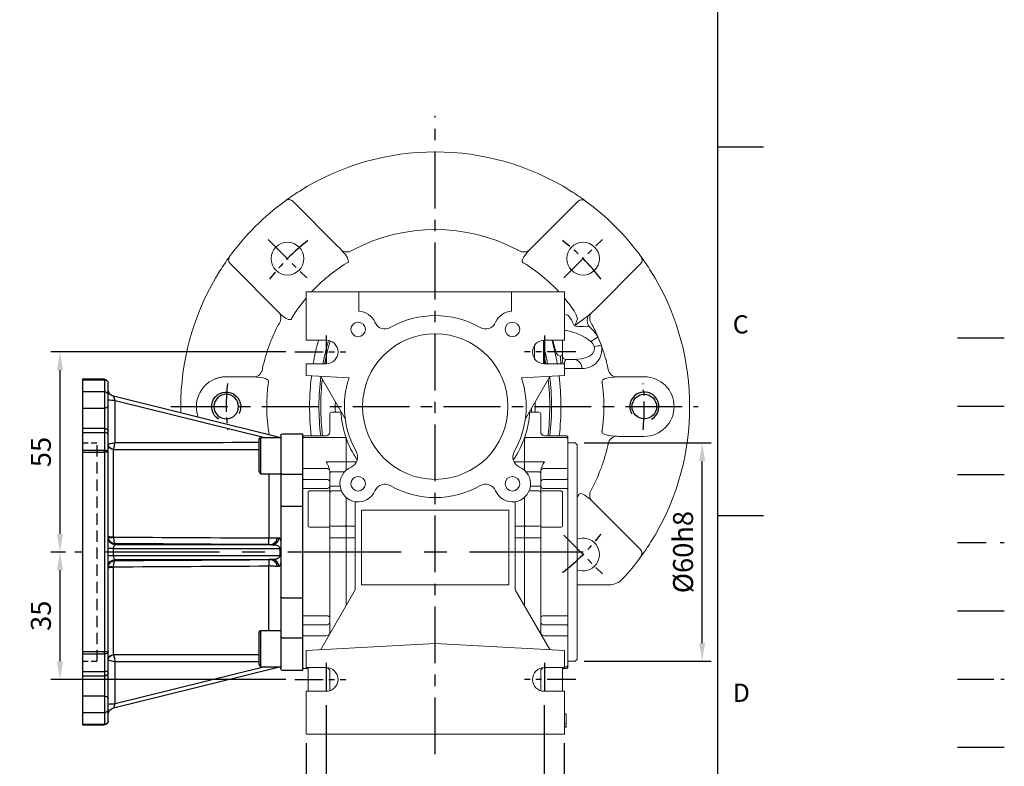
# Model space of a CAD drawing. Units: millimetres. Extents: x -18 to 766, y -10 to 490.
# Drawn here: x 495 to 766, y 119 to 324 of the extents above; entities that cross this region are included whole.
import ezdxf
from ezdxf.enums import TextEntityAlignment as Align

# ---------------------------------------------------------------- set-up
doc = ezdxf.new("R2010")
doc.units = ezdxf.units.MM
doc.header["$LTSCALE"] = 12.5
for name, pattern in [('CENTER', [2, 1.25, -0.25, 0.25, -0.25]), ('HIDDEN', [0.375, 0.25, -0.125]), ('PHANTOM', [63.5, 31.75, -6.35, 6.35, -6.35, 6.35, -6.35])]:
    doc.linetypes.add(name, pattern=pattern)
for name, color, linetype in [('CEN', 2, 'CENTER'), ('DIM', 3, 'Continuous'), ('HATCH', 1, 'Continuous'), ('HID', 6, 'HIDDEN'), ('MAIN', 7, 'Continuous'), ('PHA', 4, 'PHANTOM'), ('QC', 3, 'Continuous'), ('THIN', 1, 'Continuous')]:
    doc.layers.add(name, color=color, linetype=linetype)
doc.styles.add('ATTDEF', font='txt')
doc.styles.get("Standard").update_dxf_attribs({"font": 'simplex.shx'})
doc.dimstyles.new('C', dxfattribs={"dimscale": 2.5, "dimtxt": 2.2, "dimasz": 2, "dimexe": 1, "dimexo": 1, "dimgap": 1, "dimtad": 1, "dimtoh": 1, "dimdec": 4, "dimdsep": 46, "dimtxsty": 'Standard', "dimcen": 0, "dimclrd": 256, "dimclre": 256, "dimclrt": 256, "dimadec": 0, "dimazin": 0, "dimtfac": 0.6, "dimtdec": 4, "dimtofl": 0, "dimtmove": 0, "dimatfit": 3, "dimfxl": 0, "dimtolj": 1, "dimarcsym": 0})
doc.dimstyles.new('L', dxfattribs={"dimscale": 2.5, "dimtxt": 2.2, "dimasz": 2, "dimexe": 1, "dimexo": 1, "dimgap": 1, "dimtad": 1, "dimdec": 4, "dimdsep": 46, "dimtxsty": 'Standard', "dimcen": 0, "dimclrd": 256, "dimclre": 256, "dimclrt": 256, "dimadec": 0, "dimazin": 0, "dimtfac": 0.6, "dimtdec": 4, "dimtmove": 0, "dimatfit": 3, "dimfxl": 0, "dimtolj": 1, "dimarcsym": 0})

# ---------------------------------------------------------------- blocks, each defined once
blk = doc.blocks.new('GJA420')
at = {"color": 0}
for p, q in [((275, 0), (275, 192)), ((275, 115.5), (280, 115.5)), ((275, 75), (280, 75))]:
    blk.add_line(p, q, dxfattribs=at)
at = {"layer": 'CEN'}
blk.add_line((301.37, 94.5), (306.5, 94.5), dxfattribs=at)
at = {"layer": 'DIM'}
blk.add_line((301.37, 87), (306.5, 87), dxfattribs=at)
at = {"layer": 'HATCH'}
blk.add_line((301.37, 79.5), (306.5, 79.5), dxfattribs=at)
at = {"layer": 'HID'}
blk.add_line((301.37, 72), (306.5, 72), dxfattribs=at)
at = {"layer": 'MAIN'}
blk.add_line((301.37, 64.5), (306.5, 64.5), dxfattribs=at)
at = {"layer": 'PHA', "ltscale": 0.01}
blk.add_line((301.37, 57), (306.5, 57), dxfattribs=at)
at = {"layer": 'QC'}
blk.add_line((301.37, 49.5), (306.5, 49.5), dxfattribs=at)
at = {"color": 0}
for s, p in [('C', (276.63, 95)), ('D', (276.63, 54.5))]:
    blk.add_text(s, height=2, dxfattribs=at).set_placement(p)
at = {"color": 4, "style": 'ATTDEF'}
blk.add_attdef('料號', text='', height=2.5, dxfattribs=at).set_placement((120.5, 3), align=Align.MIDDLE_LEFT)
for tag, p in [('比例', (200.5, 3)), ('版本', (236.5, 3))]:
    blk.add_attdef(tag, text='', height=2.5, dxfattribs=at).set_placement(p, align=Align.MIDDLE_CENTER)
blk = doc.blocks.new('M08')
at = {"layer": 'MAIN'}
blk.add_circle((0, 0), 3.38, dxfattribs=at)
at = {"layer": 'THIN'}
blk.add_arc((0, 0), 4, 300.0872, 210, dxfattribs=at)
blk = doc.blocks.new('*D29')
at = {"layer": 'Defpoints', "color": 0}
for p in [(579.74, 137.84), (639.74, 137.84), (639.74, 97.52)]:
    blk.add_point(p, dxfattribs=at)
at = {"layer": 'DIM', "lineweight": -2}
for p, q in [((579.74, 135.34), (579.74, 95.02)), ((639.74, 135.34), (639.74, 95.02)), ((584.74, 97.52), (634.74, 97.52))]:
    blk.add_line(p, q, dxfattribs=at)
at = {"layer": 'DIM'}
for points in [[(584.74, 98.36), (584.74, 96.69), (579.74, 97.52)], [(634.74, 98.36), (634.74, 96.69), (639.74, 97.52)]]:
    blk.add_solid(points, dxfattribs=at)
at = {"layer": 'DIM', "insert": (609.74, 102.77), "char_height": 5.5, "attachment_point": 5}
blk.add_mtext('\\A1;60', dxfattribs=at)
blk = doc.blocks.new('*D30')
at = {"layer": 'Defpoints', "color": 0}
for p in [(574.24, 127.4), (645.24, 127.4), (645.24, 77.52)]:
    blk.add_point(p, dxfattribs=at)
at = {"layer": 'DIM', "lineweight": -2}
for p, q in [((574.24, 124.9), (574.24, 75.02)), ((645.24, 124.9), (645.24, 75.02)), ((579.24, 77.52), (640.24, 77.52))]:
    blk.add_line(p, q, dxfattribs=at)
at = {"layer": 'DIM'}
for points in [[(579.24, 78.36), (579.24, 76.69), (574.24, 77.52)], [(640.24, 78.36), (640.24, 76.69), (645.24, 77.52)]]:
    blk.add_solid(points, dxfattribs=at)
at = {"layer": 'DIM', "insert": (609.74, 82.77), "char_height": 5.5, "attachment_point": 5}
blk.add_mtext('\\A1;71', dxfattribs=at)
blk = doc.blocks.new('*D47')
at = {"layer": 'Defpoints', "color": 0}
for p in [(406.98, 133.05), (407.07, 133.01)]:
    blk.add_point(p, dxfattribs=at)
at = {"layer": 'DIM', "lineweight": -2}
for p, q in [((470.77, 99.69), (411.5, 130.69)), ((516.26, 99.69), (470.77, 99.69))]:
    blk.add_line(p, q, dxfattribs=at)
at = {"layer": 'DIM'}
blk.add_solid([(411.89, 131.43), (411.11, 129.95), (407.07, 133.01)], dxfattribs=at)
at = {"layer": 'DIM', "insert": (495.24, 106.38), "char_height": 5.5, "attachment_point": 5}
blk.add_mtext('\\A1;PS1/4{\\fPMingLiU|b0|i0|c136|p18;塞頭}', dxfattribs=at)
blk = doc.blocks.new('*D54')
at = {"layer": 'Defpoints', "color": 0}
for p in [(571.11, 232.4), (506.51, 177.4), (510.55, 177.4)]:
    blk.add_point(p, dxfattribs=at)
at = {"layer": 'DIM', "lineweight": -2}
for p, q in [((568.61, 232.4), (504.01, 232.4)), ((506.51, 227.4), (506.51, 182.4)), ((508.05, 177.4), (504.01, 177.4))]:
    blk.add_line(p, q, dxfattribs=at)
at = {"layer": 'DIM'}
for points in [[(505.67, 227.4), (507.34, 227.4), (506.51, 232.4)], [(505.67, 182.4), (507.34, 182.4), (506.51, 177.4)]]:
    blk.add_solid(points, dxfattribs=at)
at = {"layer": 'DIM', "insert": (501.26, 204.9), "char_height": 5.5, "attachment_point": 5, "rotation": 90}
blk.add_mtext('\\A1;55', dxfattribs=at)
blk = doc.blocks.new('*D55')
at = {"layer": 'Defpoints', "color": 0}
for p in [(510.55, 177.4), (506.51, 142.4), (571.11, 142.4)]:
    blk.add_point(p, dxfattribs=at)
at = {"layer": 'DIM', "lineweight": -2}
for p, q in [((508.05, 177.4), (504.01, 177.4)), ((506.51, 172.4), (506.51, 147.4)), ((568.61, 142.4), (504.01, 142.4))]:
    blk.add_line(p, q, dxfattribs=at)
at = {"layer": 'DIM'}
for points in [[(505.67, 172.4), (507.34, 172.4), (506.51, 177.4)], [(505.67, 147.4), (507.34, 147.4), (506.51, 142.4)]]:
    blk.add_solid(points, dxfattribs=at)
at = {"layer": 'DIM', "insert": (501.26, 159.9), "char_height": 5.5, "attachment_point": 5, "rotation": 90}
blk.add_mtext('\\A1;35', dxfattribs=at)
blk = doc.blocks.new('*D56')
at = {"layer": 'Defpoints', "color": 0}
for p in [(648.24, 207.4), (683.15, 207.4), (648.24, 147.4)]:
    blk.add_point(p, dxfattribs=at)
at = {"layer": 'DIM', "lineweight": -2}
for p, q in [((650.74, 207.4), (685.65, 207.4)), ((683.15, 152.4), (683.15, 202.4)), ((650.74, 147.4), (685.65, 147.4))]:
    blk.add_line(p, q, dxfattribs=at)
at = {"layer": 'DIM'}
for points in [[(682.32, 202.4), (683.98, 202.4), (683.15, 207.4)], [(682.32, 152.4), (683.98, 152.4), (683.15, 147.4)]]:
    blk.add_solid(points, dxfattribs=at)
at = {"layer": 'DIM', "insert": (677.9, 177.4), "char_height": 5.5, "attachment_point": 5, "rotation": 90}
blk.add_mtext('\\A1;%%C60h8', dxfattribs=at)
blk = doc.blocks.new('BM06A')
at = {"layer": 'MAIN'}
for p, q in [((-6, 4.31), (-5.6, 5)), ((-6, 4.31), (-6, -4.31)), ((-5.6, 5), (0, 5)), ((-5.6, 5), (-5.6, -5)), ((0, 5), (0, -5)), ((-6, -4.31), (-5.6, -5)), ((-5.6, -5), (0, -5))]:
    blk.add_line(p, q, dxfattribs=at)
blk = doc.blocks.new('A$C46622490')
at = {"layer": 'HID'}
blk.add_line((56.5, -30), (56.5, 30), dxfattribs=at)
at = {"layer": 'HID', "ltscale": 0.5}
for p, q in [((60.5, 30), (56.5, 30)), ((60.5, -30), (56.5, -30))]:
    blk.add_line(p, q, dxfattribs=at)
at = {"layer": 'MAIN'}
for p, q in [((53.5, 43.29), (53.5, 46.5)), ((54.5, 47.36), (54.5, 47.5)), ((54.5, 47.5), (60.5, 47.5)), ((54.5, 47.36), (54.5, 44.09)), ((60.5, 47.36), (54.5, 47.36)), ((60.5, 47.5), (60.5, -47.5)), ((54.5, 44.09), (54.5, 39.57)), ((54.5, 44.09), (60.5, 44.09)), ((6.33, 31.52), (51.98, 42.82)), ((51.51, 41.71), (10.35, 31.52)), ((51.51, 30.14), (51.51, 41.71)), ((53.5, 40.27), (53.5, 43.29)), ((53.5, 33.08), (53.5, 40.27)), ((60.5, 39.57), (54.5, 39.57)), ((54.5, 39.57), (54.5, 34.08)), ((5.5, 32.52), (0, 32.52)), ((0, 32.52), (0, -32.52)), ((53.5, 32.28), (53.5, 33.08)), ((60.5, 34.08), (54.5, 34.08)), ((54.5, 34.08), (54.5, 32.87)), ((54.5, 32.87), (54.5, 27.96)), ((60.5, 32.87), (54.5, 32.87)), ((6, 32.02), (6, 23.77)), ((53.5, 27.45), (53.5, 32.28)), ((52, 4.12), (52, 28.2)), ((53.5, -27.45), (53.5, 27.45)), ((53.5, 27.45), (54.5, 27.45)), ((54.5, 27.45), (54.5, 27.96)), ((54.5, 27.96), (60.5, 27.96)), ((54.5, 27.45), (54.5, -27.45)), ((60.5, 27.45), (54.5, 27.45)), ((6, 23.77), (6, 21.71)), ((6, 21.71), (6, 12.39)), ((5.5, 21.46), (0, 21.46)), ((9.24, 21.52), (9.24, 3.79)), ((5.5, 12.59), (0, 12.59)), ((6, 12.39), (6, -12.39)), ((6.6, 3.84), (7.12, 3.86)), ((6, 1.02), (6.28, 1.03)), ((51.98, 1.03), (6.28, 1.03)), ((8.55, 2.04), (8.03, 2.03)), ((8.03, 2.03), (51.51, 2.03)), ((51.51, 2.03), (51.51, 2.32)), ((51.98, 1.03), (53.5, 1.03)), ((51.98, -1.03), (51.98, 1.03)), ((6.28, -1.03), (6, -1.02)), ((6.28, -1.03), (51.98, -1.03)), ((51.51, -2.03), (8.03, -2.03)), ((8.03, -2.03), (8.55, -2.04)), ((51.51, -2.32), (51.51, -2.03)), ((51.98, -1.03), (53.5, -1.03)), ((7.12, -3.86), (6.6, -3.84)), ((9.24, -21.52), (9.24, -3.79)), ((52, -28.2), (52, -4.12)), ((5.5, -12.59), (0, -12.59)), ((6, -12.39), (6, -21.71)), ((5.5, -23.52), (0, -23.52)), ((6, -21.71), (6, -23.77)), ((6, -23.77), (6, -32.02)), ((53.5, -27.45), (54.5, -27.45)), ((53.5, -32.28), (53.5, -27.45)), ((54.5, -27.96), (54.5, -27.45)), ((54.5, -27.45), (60.5, -27.45)), ((60.5, -27.96), (54.5, -27.96)), ((54.5, -27.96), (54.5, -32.87)), ((51.98, -42.82), (6.33, -31.52)), ((10.35, -31.52), (51.51, -41.71)), ((51.51, -41.71), (51.51, -30.14)), ((53.5, -33.08), (53.5, -32.28)), ((0, -32.52), (5.5, -32.52)), ((53.5, -40.27), (53.5, -33.08)), ((54.5, -32.87), (60.5, -32.87)), ((54.5, -32.87), (54.5, -34.08)), ((54.5, -34.08), (60.5, -34.08)), ((54.5, -34.08), (54.5, -39.57)), ((53.5, -43.29), (53.5, -40.27)), ((54.5, -39.57), (54.5, -44.09)), ((54.5, -39.57), (60.5, -39.57)), ((53.5, -46.5), (53.5, -43.29)), ((60.5, -44.09), (54.5, -44.09)), ((54.5, -44.09), (54.5, -47.36)), ((54.5, -47.36), (60.5, -47.36)), ((54.5, -47.5), (54.5, -47.36)), ((60.5, -47.5), (54.5, -47.5))]:
    blk.add_line(p, q, dxfattribs=at)
at = {"layer": 'MAIN', "flags": 128}
for points in [[(51.51, 41.71), (51.6, 41.92), (51.69, 42.12), (51.77, 42.31), (51.84, 42.48), (51.89, 42.62), (51.94, 42.72), (51.97, 42.79), (51.98, 42.82)], [(53.5, 32.28), (53.52, 32.39), (53.58, 32.51), (53.67, 32.61), (53.79, 32.7), (53.94, 32.77), (54.12, 32.83), (54.3, 32.86), (54.5, 32.87)], [(53.5, 27.45), (53.52, 27.55), (53.58, 27.65), (53.67, 27.74), (53.79, 27.81), (53.94, 27.88), (54.12, 27.92), (54.3, 27.95), (54.5, 27.96)], [(5.5, 21.46), (5.6, 21.46), (5.69, 21.48), (5.78, 21.5), (5.85, 21.53), (5.92, 21.57), (5.96, 21.61), (5.99, 21.66), (6, 21.71)], [(5.5, 12.59), (5.6, 12.58), (5.69, 12.57), (5.78, 12.55), (5.85, 12.53), (5.92, 12.5), (5.96, 12.47), (5.99, 12.43), (6, 12.39)], [(9.26, 2.05), (9.25, 2.09), (9.25, 2.19), (9.25, 2.35), (9.25, 2.57), (9.25, 2.82), (9.25, 3.12), (9.24, 3.44), (9.24, 3.79)], [(9.26, -2.05), (9.25, -2.09), (9.25, -2.19), (9.25, -2.35), (9.25, -2.57), (9.25, -2.82), (9.25, -3.12), (9.24, -3.44), (9.24, -3.79)], [(5.5, -12.59), (5.6, -12.58), (5.69, -12.57), (5.78, -12.55), (5.85, -12.53), (5.92, -12.5), (5.96, -12.47), (5.99, -12.43), (6, -12.39)], [(5.5, -23.52), (5.6, -23.52), (5.69, -23.54), (5.78, -23.56), (5.85, -23.59), (5.92, -23.63), (5.96, -23.67), (5.99, -23.72), (6, -23.77)], [(53.5, -27.45), (53.52, -27.55), (53.58, -27.65), (53.67, -27.74), (53.79, -27.81), (53.94, -27.88), (54.12, -27.92), (54.3, -27.95), (54.5, -27.96)], [(53.5, -32.28), (53.52, -32.39), (53.58, -32.51), (53.67, -32.61), (53.79, -32.7), (53.94, -32.77), (54.12, -32.83), (54.3, -32.86), (54.5, -32.87)], [(51.98, -42.82), (51.97, -42.79), (51.94, -42.72), (51.89, -42.62), (51.84, -42.48), (51.77, -42.31), (51.69, -42.12), (51.6, -41.92), (51.51, -41.71)]]:
    blk.add_lwpolyline(points, dxfattribs=at)
at = {"layer": 'MAIN'}
for centre, radius, start, end in [((54.5, 46.5), 1, 90, 180), ((54.44, 46.42), 0.938, 86.0511, 175.413), ((51.5, 44.76), 2, 283.8311, 359.9712), ((54.41, 43.18), 0.917, 84.413, 173.0254), ((52.01, 61.26), 19.56, 268.5512, 274.3784), ((54.38, 40.45), 0.893, 191.4217, 278.0493), ((5.5, 32.02), 0.5, 0, 90), ((54.5, 33.08), 1, 90, 180), ((51.95, 29.74), 1.52, 271.5894, 358.3414), ((52.01, 29.69), 1.49, 269.6997, 359.6964), ((8.37, 3.76), 1.77, 177.3546, 258.9107), ((8.89, 3.78), 1.77, 177.4431, 258.9392), ((51.5, 4.03), 2, 270.3511, 359.9907), ((52.79, 6.73), 2.8, 253.5958, 284.2161), ((52.37, 6.88), 2.78, 262.4189, 294.0187), ((8.37, -3.76), 1.77, 101.0893, 182.6454), ((8.89, -3.78), 1.77, 101.0608, 182.5569), ((51.5, -4.03), 2, 0.0093, 89.6489), ((52.79, -6.73), 2.8, 75.7839, 106.4042), ((52.37, -6.88), 2.78, 65.9813, 97.5811), ((51.95, -29.74), 1.52, 1.6586, 88.4106), ((52.01, -29.69), 1.49, 0.3036, 90.3003), ((5.5, -32.02), 0.5, 270, 0), ((54.5, -33.08), 1, 180, 270), ((54.38, -40.45), 0.893, 81.9507, 168.5783), ((52.01, -61.26), 19.56, 85.6216, 91.4488), ((51.5, -44.76), 2, 0.0288, 76.1689), ((54.41, -43.18), 0.917, 186.9746, 275.587), ((54.44, -46.42), 0.938, 184.587, 273.9489), ((54.5, -46.5), 1, 180, 270)]:
    blk.add_arc(centre, radius, start, end, dxfattribs=at)
for centre, major_axis, ratio, start_param, end_param in [((-757.11, -0.05), (4849.16, 0.78), 0.006288, 1.403258, 1.411517), ((-757.12, 0), (4849.16, 0.72), 0.005875, 1.403155, 1.411514), ((-757.12, 0), (4849.16, 28.49), 0.000149, 4.871094, 4.880028), ((-757.11, -2), (4849.16, 30.49), 0.00016, 4.871093, 4.879925), ((51.5, 1.03), (0, 1), 0.480547, 4.712389, 6.257005), ((-757.11, 2), (4849.16, -30.49), 0.00016, 1.40326, 1.412092), ((51.5, -1.03), (0, 1), 0.480547, 3.167773, 4.712389), ((-757.12, 0), (4849.16, -28.49), 0.000149, 1.403157, 1.412092), ((-757.12, 0), (4849.16, -0.72), 0.005875, 4.871671, 4.88003), ((-757.11, 0.05), (4849.16, -0.78), 0.006288, 4.871669, 4.879927)]:
    blk.add_ellipse(centre, major_axis=major_axis, ratio=ratio, start_param=start_param, end_param=end_param, dxfattribs=at)
for points in [[(6, 31.48), (6, 31.48), (6, 31.48), (6, 31.48)], [(52, 28.2), (52, 28.2), (52, 28.21), (51.99, 28.21)], [(6.29, 3.81), (6.4, 3.83), (6.5, 3.84), (6.6, 3.84)], [(51.99, 4.04), (52, 4.07), (52, 4.09), (52, 4.12)], [(6.28, 1.03), (6.3, 0.34), (6.3, -0.34), (6.28, -1.03)], [(9.26, 2.05), (8.99, 2.05), (8.73, 2.05), (8.55, 2.04)], [(8.55, -2.04), (8.73, -2.05), (8.99, -2.05), (9.26, -2.05)], [(6.6, -3.84), (6.5, -3.84), (6.4, -3.83), (6.29, -3.81)], [(52, -4.12), (52, -4.09), (52, -4.07), (51.99, -4.04)], [(51.99, -28.21), (52, -28.21), (52, -28.2), (52, -28.2)], [(6, -30.81), (6, -30.81), (6, -30.81), (6, -30.81)], [(6.33, -31.52), (6.33, -31.52), (6.33, -31.52), (6.33, -31.52)]]:
    blk.add_open_spline(points, degree=3, dxfattribs=at)
for points, knots in [([(53.47, 29.69), (53.45, 29.69), (53.43, 29.7), (53.35, 29.71), (53.3, 29.72), (53.12, 29.76), (52.97, 29.79), (52.61, 29.87), (52.41, 29.92), (51.98, 30.03), (51.74, 30.08), (51.51, 30.14)], [0, 0, 0, 0, 0.125, 0.125, 0.25, 0.25, 0.5, 0.5, 0.75, 0.75, 1, 1, 1, 1]), ([(51.99, 28.21), (51.99, 28.23), (51.98, 28.26), (51.96, 28.33), (51.95, 28.38), (51.91, 28.55), (51.87, 28.7), (51.79, 29.05), (51.74, 29.25), (51.63, 29.68), (51.57, 29.91), (51.51, 30.14)], [0, 0, 0, 0, 0.125, 0.125, 0.25, 0.25, 0.5, 0.5, 0.75, 0.75, 1, 1, 1, 1]), ([(6.29, 3.81), (6.24, 3.71), (6.2, 3.6), (6.13, 3.39), (6.1, 3.28), (6.03, 2.97), (6, 2.75), (6, 2.53)], [0, 0, 0, 0, 0.25, 0.25, 0.5, 0.5, 1, 1, 1, 1]), ([(7.12, 3.86), (7.26, 3.84), (7.41, 3.83), (7.74, 3.82), (7.91, 3.81), (8.45, 3.79), (8.85, 3.79), (9.24, 3.79)], [0, 0, 0, 0, 0.25, 0.25, 0.5, 0.5, 1, 1, 1, 1]), ([(51.99, 4.04), (51.99, 3.92), (51.98, 3.81), (51.96, 3.58), (51.95, 3.47), (51.91, 3.16), (51.87, 2.97), (51.79, 2.67), (51.74, 2.54), (51.63, 2.37), (51.57, 2.33), (51.51, 2.32)], [0, 0, 0, 0, 0.125, 0.125, 0.25, 0.25, 0.5, 0.5, 0.75, 0.75, 1, 1, 1, 1]), ([(53.47, 4.01), (53.45, 3.89), (53.43, 3.78), (53.35, 3.55), (53.3, 3.45), (53.12, 3.14), (52.97, 2.95), (52.61, 2.65), (52.41, 2.53), (51.98, 2.37), (51.74, 2.32), (51.51, 2.32)], [0, 0, 0, 0, 0.125, 0.125, 0.25, 0.25, 0.5, 0.5, 0.75, 0.75, 1, 1, 1, 1]), ([(8.03, 2.03), (7.85, 2.02), (7.66, 2.01), (7.3, 1.95), (7.12, 1.9), (6.79, 1.76), (6.62, 1.67), (6.43, 1.47), (6.37, 1.39), (6.29, 1.22), (6.27, 1.12), (6.28, 1.03)], [0, 0, 0, 0, 0.25, 0.25, 0.5, 0.5, 0.75, 0.75, 0.875, 0.875, 1, 1, 1, 1]), ([(6, -2.53), (6, -2.75), (6.02, -2.96), (6.1, -3.28), (6.13, -3.39), (6.2, -3.6), (6.25, -3.71), (6.29, -3.81)], [0, 0, 0, 0, 0.5, 0.5, 0.75, 0.75, 1, 1, 1, 1]), ([(6.28, -1.03), (6.27, -1.12), (6.29, -1.22), (6.37, -1.39), (6.43, -1.47), (6.62, -1.67), (6.79, -1.76), (7.12, -1.9), (7.3, -1.95), (7.66, -2.01), (7.85, -2.02), (8.03, -2.03)], [0, 0, 0, 0, 0.125, 0.125, 0.25, 0.25, 0.5, 0.5, 0.75, 0.75, 1, 1, 1, 1]), ([(53.47, -4.01), (53.45, -3.89), (53.43, -3.78), (53.35, -3.55), (53.3, -3.45), (53.12, -3.14), (52.97, -2.95), (52.61, -2.65), (52.41, -2.53), (51.98, -2.37), (51.74, -2.32), (51.51, -2.32)], [0, 0, 0, 0, 0.125, 0.125, 0.25, 0.25, 0.5, 0.5, 0.75, 0.75, 1, 1, 1, 1]), ([(51.99, -4.04), (51.99, -3.92), (51.98, -3.81), (51.96, -3.58), (51.95, -3.47), (51.91, -3.16), (51.87, -2.97), (51.79, -2.67), (51.74, -2.54), (51.63, -2.37), (51.57, -2.33), (51.51, -2.32)], [0, 0, 0, 0, 0.125, 0.125, 0.25, 0.25, 0.5, 0.5, 0.75, 0.75, 1, 1, 1, 1]), ([(9.24, -3.79), (8.85, -3.79), (8.45, -3.79), (7.91, -3.81), (7.74, -3.82), (7.41, -3.83), (7.26, -3.84), (7.12, -3.86)], [0, 0, 0, 0, 0.5, 0.5, 0.75, 0.75, 1, 1, 1, 1]), ([(51.99, -28.21), (51.99, -28.23), (51.98, -28.26), (51.96, -28.33), (51.95, -28.38), (51.91, -28.55), (51.87, -28.7), (51.79, -29.05), (51.74, -29.25), (51.63, -29.68), (51.57, -29.91), (51.51, -30.14)], [0, 0, 0, 0, 0.125, 0.125, 0.25, 0.25, 0.5, 0.5, 0.75, 0.75, 1, 1, 1, 1]), ([(53.47, -29.69), (53.45, -29.69), (53.43, -29.7), (53.35, -29.71), (53.3, -29.72), (53.12, -29.76), (52.97, -29.79), (52.61, -29.87), (52.41, -29.92), (51.98, -30.03), (51.74, -30.08), (51.51, -30.14)], [0, 0, 0, 0, 0.125, 0.125, 0.25, 0.25, 0.5, 0.5, 0.75, 0.75, 1, 1, 1, 1])]:
    blk.add_open_spline(points, degree=3, knots=knots, dxfattribs=at)
at = {"xscale": -1}
for p in [(6, 26.52), (6, -26.52)]:
    blk.add_blockref('BM06A', p, dxfattribs=at)

msp = doc.modelspace()

# ---------------------------------------------------------------- linework, layer by layer
at = {"layer": 'CEN'}
for p, q in [((609.74345, 121.85282), (609.74345, 297.34656)), ((537.03547, 217.40009), (682.03204, 217.40009))]:
    msp.add_line(p, q, dxfattribs=at)
at = {"layer": 'CEN', "ltscale": 0.5}
for p, q in [((563.78151, 263.36203), (574.38811, 252.75543)), ((645.09879, 252.75543), (655.70539, 263.36203)), ((579.74345, 236.95914), (579.74345, 227.84104)), ((639.74345, 236.95914), (639.74345, 227.84104)), ((571.10831, 232.40009), (585.16964, 232.40009)), ((648.37859, 232.40009), (634.31727, 232.40009)), ((645.09879, 182.04475), (655.70539, 171.43815)), ((579.74345, 146.95914), (579.74345, 137.84104)), ((639.74345, 146.95914), (639.74345, 137.84104)), ((571.10831, 142.40009), (585.16964, 142.40009)), ((648.37859, 142.40009), (634.31727, 142.40009))]:
    msp.add_line(p, q, dxfattribs=at)
at = {"layer": 'CEN', "ltscale": 2}
msp.add_line((650.40543, 177.40009), (510.56706, 177.40009), dxfattribs=at)
at = {"layer": 'CEN', "ltscale": 0.5}
for start, end in [(127.5254924, 142.4745076), (37.5254924, 52.4745076), (173.6471589, 186.3528411), (353.6471589, 6.3528411), (307.5254924, 322.4745076)]:
    msp.add_arc((609.74345, 217.40009), 57.5, start, end, dxfattribs=at)
at = {"layer": 'MAIN', "linetype": 'Continuous', "lineweight": 15}
for p, q in [((583.0573, 261.33661), (570.52679, 273.86712)), ((635.22847, 260.02509), (649.024, 273.82062)), ((584.25843, 260.02509), (584.05629, 260.26514)), ((635.43061, 260.26514), (635.22847, 260.02509)), ((567.11846, 242.88511), (553.32292, 256.68064)), ((653.67997, 244.08624), (666.21048, 256.61675)), ((574.24345, 248.90009), (574.24345, 235.65009)), ((588.74345, 248.90009), (574.24345, 248.90009)), ((588.74345, 248.90009), (588.74345, 243.60874)), ((630.74345, 248.90009), (588.74345, 248.90009)), ((630.74345, 243.60874), (630.74345, 248.90009)), ((645.24345, 248.90009), (630.74345, 248.90009)), ((645.24345, 248.90009), (645.24345, 235.65009)), ((566.8784, 243.08725), (567.11846, 242.88511)), ((651.85986, 242.43001), (652.36845, 242.88511)), ((652.36845, 242.88511), (652.6085, 243.08725)), ((574.24345, 235.65009), (579.74345, 235.65009)), ((639.49345, 235.64046), (639.49345, 229.15972)), ((639.74345, 235.65009), (645.24345, 235.65009)), ((644.74345, 235.65009), (644.74345, 231.85968)), ((636.99345, 234.13214), (636.99345, 230.66804)), ((644.74345, 231.85968), (644.74345, 230.48992)), ((645.74345, 230.35155), (645.74345, 230.29296)), ((648.04341, 230.35155), (645.74345, 230.35155)), ((574.24345, 229.15009), (574.24345, 225.90009)), ((579.74345, 229.15009), (574.24345, 229.15009)), ((645.24345, 229.15009), (639.74345, 229.15009)), ((645.24345, 229.15009), (645.24345, 225.90009)), ((558.76039, 225.59794), (552.24345, 225.59794)), ((560.50572, 225.51988), (560.19767, 225.54669)), ((574.24345, 225.90009), (586.01878, 225.28297)), ((584.97042, 214.03901), (578.24345, 225.69046)), ((645.24345, 225.90009), (633.46813, 225.28297)), ((641.24345, 225.69046), (634.51649, 214.03901)), ((659.28923, 225.54669), (658.98118, 225.51988)), ((667.24345, 225.59794), (660.72651, 225.59794)), ((539.78021, 215.69792), (539.78021, 219.66824)), ((679.7067, 219.66824), (679.7067, 215.13194)), ((580.74345, 210.40009), (580.74345, 215.40009)), ((583.78676, 215.90009), (581.24345, 215.90009)), ((638.24345, 215.90009), (635.70015, 215.90009)), ((638.74345, 215.40009), (638.74345, 210.40009)), ((573.54345, 209.40009), (573.24345, 209.10009)), ((573.24345, 208.61659), (573.24345, 209.10009)), ((573.24345, 208.61659), (573.54345, 208.91659)), ((573.24345, 200.59319), (573.24345, 208.61659)), ((579.74345, 209.40009), (573.54345, 209.40009)), ((573.54345, 208.91659), (584.94345, 208.91659)), ((585.24345, 208.61659), (584.94345, 208.91659)), ((584.94345, 208.91659), (585.24345, 208.61659)), ((585.24345, 208.69664), (585.24345, 202.19293)), ((634.54345, 208.91659), (634.24345, 208.61659)), ((634.24345, 208.69664), (634.24345, 202.19293)), ((645.94345, 208.91659), (634.54345, 208.91659)), ((645.94345, 209.40009), (639.74345, 209.40009)), ((646.24345, 209.10009), (645.94345, 209.40009)), ((646.24345, 208.61659), (645.94345, 208.91659)), ((646.24345, 209.10009), (646.24345, 208.61659)), ((646.24345, 208.61659), (646.24345, 200.59319)), ((658.98118, 209.28029), (659.28923, 209.25349)), ((660.72651, 209.20224), (667.24345, 209.20224)), ((648.24345, 207.40009), (646.24345, 207.40009)), ((648.74345, 206.90009), (648.24345, 207.40009)), ((648.74345, 206.90009), (648.74345, 177.40009)), ((573.24345, 197.60327), (573.24345, 200.59319)), ((573.24345, 200.59319), (573.54345, 200.38106)), ((584.94345, 202.19293), (579.74345, 202.19293)), ((584.94345, 202.19293), (585.24345, 202.29635)), ((585.24345, 202.19293), (585.24345, 199.95477)), ((588.0819, 202.19293), (585.24345, 202.19293)), ((634.24345, 202.19293), (631.40501, 202.19293)), ((634.54345, 202.19293), (634.24345, 202.29635)), ((634.24345, 202.19293), (634.24345, 199.95477)), ((634.54345, 202.19293), (639.74345, 202.19293)), ((646.24345, 200.59319), (645.94345, 200.38106)), ((646.24345, 200.59319), (646.24345, 197.60327)), ((573.54345, 200.38106), (579.74345, 200.38106)), ((580.74345, 199.155), (580.74345, 199.74168)), ((580.74345, 195.30451), (580.74345, 199.155)), ((584.73431, 199.44125), (581.24345, 199.44125)), ((634.75259, 199.44125), (638.24345, 199.44125)), ((638.74345, 199.74168), (638.74345, 199.155)), ((638.74345, 199.155), (638.74345, 195.30451)), ((645.94345, 200.38106), (639.74345, 200.38106)), ((573.24345, 194.72025), (573.24345, 197.60327)), ((573.24345, 197.60327), (573.54345, 197.39114)), ((573.54345, 197.39114), (579.74345, 197.39114)), ((580.74345, 193.4536), (580.74345, 195.30451)), ((583.57226, 195.54009), (581.24345, 195.54009)), ((635.91464, 195.54009), (638.24345, 195.54009)), ((638.74345, 195.30451), (638.74345, 193.4536)), ((645.94345, 197.39114), (639.74345, 197.39114)), ((646.24345, 197.60327), (645.94345, 197.39114)), ((646.24345, 197.60327), (646.24345, 194.72025)), ((573.24345, 194.72025), (573.54345, 194.88417)), ((573.24345, 160.07992), (573.24345, 194.72025)), ((573.54345, 194.88417), (579.74345, 194.88417)), ((575.14345, 194.24114), (574.74345, 194.0102)), ((574.74345, 184.75991), (574.74345, 194.0102)), ((580.74345, 194.24114), (575.14345, 194.24114)), ((580.74345, 184.97598), (580.74345, 193.74114)), ((583.92437, 194.24114), (581.24345, 194.24114)), ((585.24345, 192.419), (585.24345, 184.50207)), ((634.24345, 192.419), (634.24345, 184.50207)), ((638.24345, 194.24114), (635.56253, 194.24114)), ((644.34345, 194.24114), (638.74345, 194.24114)), ((638.74345, 193.74114), (638.74345, 184.97598)), ((645.94345, 194.88417), (639.74345, 194.88417)), ((644.74345, 194.0102), (644.34345, 194.24114)), ((644.74345, 194.0102), (644.74345, 193.72805)), ((644.74345, 193.72805), (644.74345, 184.47208)), ((646.24345, 194.72025), (645.94345, 194.88417)), ((646.24345, 194.72025), (646.24345, 160.07992)), ((587.74345, 167.0642), (587.74345, 191.24918)), ((631.74345, 191.24918), (631.74345, 167.0642)), ((652.36845, 191.91507), (666.16398, 178.11954)), ((652.6085, 191.71293), (652.36845, 191.91507)), ((629.99345, 188.90009), (589.49345, 188.90009)), ((589.49345, 188.90009), (589.49345, 168.40009)), ((629.99345, 168.40009), (629.99345, 188.90009)), ((574.74345, 184.47208), (574.74345, 184.75991)), ((574.74345, 184.47208), (575.14345, 184.24114)), ((575.14345, 184.24114), (580.74345, 184.24114)), ((580.74345, 181.29947), (580.74345, 184.97598)), ((584.94345, 184.50207), (581.24345, 184.50207)), ((584.94345, 184.50207), (585.24345, 184.78642)), ((585.24345, 184.50207), (585.24345, 181.35078)), ((587.74345, 184.50207), (585.24345, 184.50207)), ((634.24345, 184.50207), (631.74345, 184.50207)), ((634.24345, 184.78642), (634.54345, 184.50207)), ((634.24345, 184.50207), (634.24345, 181.35078)), ((634.54345, 184.50207), (638.24345, 184.50207)), ((638.74345, 184.97598), (638.74345, 181.29947)), ((638.74345, 184.24114), (644.34345, 184.24114)), ((644.34345, 184.24114), (644.74345, 184.47208)), ((580.74345, 155.64518), (580.74345, 181.29947)), ((584.94345, 181.35078), (581.24345, 181.35078)), ((584.94345, 181.35078), (585.24345, 181.32)), ((585.24345, 181.35078), (585.24345, 162.73408)), ((587.74345, 181.35078), (585.24345, 181.35078)), ((634.24345, 181.35078), (631.74345, 181.35078)), ((634.24345, 181.35078), (634.24345, 162.73408)), ((634.24345, 181.32), (634.54345, 181.35078)), ((634.54345, 181.35078), (638.24345, 181.35078)), ((638.74345, 181.29947), (638.74345, 155.64518)), ((648.74345, 177.40009), (648.74345, 147.90009)), ((589.49345, 168.40009), (629.99345, 168.40009)), ((657.58695, 168.40009), (648.74345, 168.40009)), ((578.24345, 150.60972), (587.74345, 167.0642)), ((631.74345, 167.0642), (641.24345, 150.60972)), ((573.24345, 157.19691), (573.24345, 160.07992)), ((573.54345, 159.91601), (573.24345, 160.07992)), ((573.54345, 159.91601), (579.74345, 159.91601)), ((645.94345, 159.91601), (639.74345, 159.91601)), ((645.94345, 159.91601), (646.24345, 160.07992)), ((646.24345, 160.07992), (646.24345, 157.19691)), ((573.54345, 157.40904), (573.24345, 157.19691)), ((573.24345, 154.20699), (573.24345, 157.19691)), ((573.54345, 157.40904), (579.74345, 157.40904)), ((645.94345, 157.40904), (639.74345, 157.40904)), ((645.94345, 157.40904), (646.24345, 157.19691)), ((646.24345, 157.19691), (646.24345, 154.20699)), ((573.54345, 154.41912), (573.24345, 154.20699)), ((573.54345, 154.41912), (579.74345, 154.41912)), ((580.72066, 154.90036), (580.74345, 155.0585)), ((580.74345, 155.0585), (580.74345, 155.64518)), ((638.74345, 155.64518), (638.74345, 155.0585)), ((645.94345, 154.41912), (639.74345, 154.41912)), ((645.94345, 154.41912), (646.24345, 154.20699)), ((573.24345, 146.18358), (573.24345, 154.20699)), ((609.74345, 152.26057), (574.24345, 150.40009)), ((609.74345, 152.26057), (645.24345, 150.40009)), ((646.24345, 154.20699), (646.24345, 146.18358)), ((574.24345, 150.40009), (574.24345, 145.65009)), ((645.24345, 150.40009), (645.24345, 145.65009)), ((646.24345, 147.40009), (648.24345, 147.40009)), ((648.24345, 147.40009), (648.74345, 147.90009)), ((573.24345, 145.70009), (573.24345, 146.18358)), ((573.24345, 145.70009), (573.54345, 145.40009)), ((573.54345, 145.40009), (574.74345, 145.40009)), ((574.24345, 145.65009), (579.74345, 145.65009)), ((574.74345, 139.15009), (574.74345, 145.65009)), ((580.74345, 142.46965), (580.74345, 144.89101)), ((580.74345, 140.76325), (580.74345, 144.40009)), ((638.74345, 144.89101), (638.74345, 142.46965)), ((638.74345, 144.40009), (638.74345, 140.76325)), ((639.74345, 145.65009), (645.24345, 145.65009)), ((644.74345, 145.65009), (644.74345, 141.33015)), ((644.74345, 145.40009), (645.94345, 145.40009)), ((645.24345, 145.88359), (645.94345, 145.88358)), ((645.94345, 145.88358), (646.24345, 146.18358)), ((645.94345, 145.40009), (646.24345, 145.70009)), ((646.24345, 146.18358), (646.24345, 145.70009)), ((580.74345, 139.30776), (580.74345, 142.46965)), ((638.74345, 142.46965), (638.74345, 141.29877)), ((638.74345, 141.29877), (638.74345, 139.30776)), ((644.74345, 141.33015), (644.74345, 139.15009)), ((579.74345, 139.15009), (574.24345, 139.15009)), ((574.24345, 139.15009), (574.24345, 127.40009)), ((580.74345, 139.30776), (580.74345, 140.76325)), ((638.74345, 140.76325), (638.74345, 139.30776)), ((645.24345, 139.15009), (639.74345, 139.15009)), ((645.24345, 139.15009), (645.24345, 127.40009)), ((645.74345, 132.98983), (645.24345, 132.98983)), ((645.74345, 130.20778), (645.74345, 132.98983)), ((645.74345, 130.20778), (645.24345, 130.20778)), ((645.74345, 129.40009), (645.74345, 130.20778)), ((645.24345, 127.40009), (574.24345, 127.40009)), ((645.74345, 129.40009), (645.24345, 129.40009)), ((645.74345, 129.31035), (645.24345, 129.31035))]:
    msp.add_line(p, q, dxfattribs=at)
at = {"layer": 'MAIN', "linetype": 'Continuous', "lineweight": 15, "flags": 128}
for points in [[(585.34257, 256.8277), (585.53927, 256.88673), (585.68205, 256.98085), (585.78279, 257.11393), (585.83984, 257.30275), (585.82469, 257.62294), (585.49384, 258.4312), (584.92646, 259.25979), (584.25843, 260.02509)], [(635.22847, 260.02509), (634.99565, 259.77201), (634.08253, 258.58103), (633.70455, 257.79236), (633.64378, 257.33156), (633.6872, 257.15042), (633.79211, 256.99309), (633.93392, 256.89326), (634.14434, 256.8277)], [(567.11845, 242.88511), (567.37153, 242.65228), (568.56251, 241.73916), (569.35118, 241.36118), (569.81198, 241.30042), (569.99312, 241.34384), (570.15045, 241.44875), (570.25028, 241.59056), (570.31584, 241.80097)], [(645.24345, 242.74263), (646.17063, 242.51543)], [(652.03752, 239.39163), (651.24589, 239.35726), (650.38332, 239.37588), (649.25349, 239.43196), (648.83961, 239.46755), (648.44215, 239.53031), (648.2654, 239.58256), (648.12433, 239.64881), (648.00455, 239.73425), (647.85512, 239.8959), (647.48057, 240.56267), (647.17611, 241.23201)], [(648.85539, 241.48529), (648.56781, 240.7547), (648.31295, 240.07756), (648.29854, 240.00488), (648.29889, 239.95259), (648.30546, 239.93325), (648.31583, 239.92025), (648.32715, 239.91341), (648.34769, 239.90912), (648.39193, 239.91489), (648.50195, 239.9598), (648.80352, 240.14017), (649.15139, 240.37589), (650.17523, 241.11473), (651.85986, 242.43001)], [(654.45779, 236.59531), (655.22533, 234.83072), (655.4217, 234.17287)], [(648.04341, 230.35154), (649.87336, 230.52076), (650.94633, 230.7806), (651.96009, 231.19823), (652.53875, 231.56009), (653.04082, 232.02746), (653.39041, 232.5847), (653.4796, 232.84647), (653.52387, 233.50442), (653.46933, 233.79065), (653.43038, 233.92102)], [(644.1497, 231.27186), (643.80614, 231.32741), (643.46184, 231.51478), (643.07971, 231.9797), (642.77759, 232.79222)], [(644.74345, 231.85968), (644.74343, 231.85425), (644.73105, 231.74735), (644.5484, 231.47061), (644.1497, 231.27186)], [(644.58027, 229.15009), (644.70333, 229.90904), (644.74345, 230.48992)], [(650.09655, 227.88609), (645.78488, 227.83317), (645.24345, 227.82759)], [(563.85181, 224.02559), (563.89965, 224.20123), (563.88847, 224.38115), (563.88056, 224.41053), (563.75098, 224.64419), (563.63576, 224.76148), (563.0609, 225.09299), (562.04959, 225.36976), (560.50572, 225.51988)], [(658.98118, 225.51988), (657.29622, 225.34286), (656.30418, 225.04071), (655.84008, 224.75169), (655.69463, 224.58991), (655.6046, 224.40459), (655.58462, 224.23482), (655.61956, 224.06467), (655.63509, 224.02559)], [(655.63509, 210.77459), (655.58726, 210.59895), (655.59844, 210.41903), (655.60634, 210.38964), (655.73592, 210.15598), (655.85115, 210.0387), (656.426, 209.70719), (657.43731, 209.43042), (658.98118, 209.28029)], [(581.24345, 199.44125), (581.14591, 199.43575), (581.05211, 199.41946), (580.96567, 199.393), (580.8899, 199.35741), (580.82772, 199.31403), (580.78151, 199.26454), (580.75306, 199.21084), (580.74345, 199.155)], [(638.24345, 199.44125), (638.341, 199.43575), (638.43479, 199.41946), (638.52124, 199.393), (638.59701, 199.35741), (638.65919, 199.31403), (638.70539, 199.26454), (638.73385, 199.21084), (638.74345, 199.155)], [(580.74345, 195.43054), (580.72424, 195.32395), (580.66733, 195.22145), (580.57492, 195.12699), (580.45056, 195.0442), (580.29902, 194.97625), (580.12614, 194.92576), (579.93854, 194.89466), (579.74345, 194.88417)], [(581.24345, 195.54009), (581.14591, 195.53557), (581.05211, 195.52216), (580.96567, 195.50039), (580.8899, 195.47109), (580.82772, 195.43539), (580.78151, 195.39466), (580.75306, 195.35047), (580.74345, 195.30451)], [(638.24345, 195.54009), (638.341, 195.53557), (638.43479, 195.52216), (638.52124, 195.50039), (638.59701, 195.47109), (638.65919, 195.43539), (638.70539, 195.39466), (638.73385, 195.35047), (638.74345, 195.30451)], [(638.74345, 195.43054), (638.76267, 195.32395), (638.81957, 195.22145), (638.91198, 195.12699), (639.03635, 195.0442), (639.18788, 194.97625), (639.36077, 194.92576), (639.54836, 194.89466), (639.74345, 194.88417)], [(652.36845, 191.91507), (652.11538, 192.1479), (650.92439, 193.06101), (650.13572, 193.439), (649.67493, 193.49976), (649.49378, 193.45634), (649.33646, 193.35143), (649.23662, 193.20962), (649.17107, 192.9992)], [(580.74345, 159.36963), (580.72424, 159.47623), (580.66733, 159.57872), (580.57492, 159.67318), (580.45056, 159.75598), (580.29902, 159.82393), (580.12614, 159.87442), (579.93854, 159.90551), (579.74345, 159.91601)], [(638.74345, 159.36963), (638.76267, 159.47623), (638.81957, 159.57872), (638.91198, 159.67318), (639.03635, 159.75598), (639.18788, 159.82393), (639.36077, 159.87442), (639.54836, 159.90551), (639.74345, 159.91601)], [(638.71429, 154.99036), (638.73385, 155.019), (638.74345, 155.05849)]]:
    msp.add_lwpolyline(points, dxfattribs=at)
at = {"layer": 'MAIN', "linetype": 'Continuous', "lineweight": 15}
for centre, radius in [((569.08481, 258.05873), 4.5), ((650.40209, 258.05873), 4.5), ((588.53025, 238.61329), 2), ((630.95666, 238.61329), 2), ((609.74345, 217.40009), 20), ((588.53025, 196.18689), 2), ((630.95666, 196.18689), 2)]:
    msp.add_circle(centre, radius, dxfattribs=at)
for centre, radius, start, end in [((609.74345, 217.40009), 70, 57.8088905, 122.1911095), ((609.7724, 217.3574), 70.05155, 122.1925458, 126.008956), ((609.76203, 217.42759), 69.96683, 53.9887326, 57.8097656), ((609.74345, 217.40009), 70, 126.0764276, 143.9235724), ((609.74345, 217.40009), 70, 126.0103317, 126.0764276), ((569.46592, 272.81239), 1.49596, 44.8333302, 125.9213223), ((650.08488, 272.76588), 1.49597, 54.0128241, 135.1661891), ((609.74345, 217.40009), 70, 53.9235724, 53.9896683), ((609.74345, 217.40009), 70, 36.0764276, 53.9235724), ((609.74345, 217.40009), 48.66034, 62.340181, 117.659819), ((569.6176, 247.80455), 19.07202, 40.7942033, 45.1962087), ((585.44253, 262.53397), 2.65881, 238.5753065, 310.0765506), ((634.04437, 262.53397), 2.65881, 229.9234494, 301.4246935), ((609.71595, 217.41867), 69.96683, 143.9887326, 147.8097656), ((554.37766, 257.74152), 1.49597, 144.0128241, 225.1661891), ((609.74345, 217.40009), 70, 143.9235724, 143.9896683), ((665.15576, 257.67763), 1.49596, 314.8333302, 35.9213223), ((609.74345, 217.40009), 70, 36.0103317, 36.0764276), ((609.70076, 217.37114), 70.05155, 32.1925458, 36.008956), ((609.74345, 217.40009), 70, 147.8088905, 178.1431703), ((609.74345, 217.40009), 46.36744, 121.7524542, 137.2066583), ((609.74345, 217.40009), 46.36744, 42.7933417, 58.2475458), ((609.74345, 217.40009), 70, 1.8568297, 32.1911095), ((609.74345, 217.40009), 46.36744, 139.9624853, 148.2475458), ((609.74345, 217.40009), 46.36744, 34.5849805, 40.0375147), ((640.14791, 257.52594), 19.07202, 310.7942033, 315.1962087), ((564.60957, 241.70101), 2.65881, 319.9234494, 31.4246935), ((588.53025, 238.61329), 5, 22.9756872, 87.5561276), ((609.74345, 217.40009), 25, 60.3588856, 119.6411144), ((630.95666, 238.61329), 5, 92.4438724, 157.0243128), ((643.49313, 239.38218), 4.12143, 26.6687817, 49.4846336), ((643.43828, 240.52446), 5.50166, 10.0579056, 35.5032563), ((654.6221, 241.06714), 3.08017, 153.7385753, 212.9541531), ((654.87734, 241.70101), 2.65881, 148.5753065, 220.0765506), ((609.74345, 217.40009), 48.66034, 152.340181, 167.333501), ((595.89561, 241.73602), 3, 202.9756872, 299.6411144), ((623.59129, 241.73602), 3, 240.3588856, 337.0243128), ((644.73382, 230.62457), 11.41076, 31.5509229, 50.2028647), ((609.74345, 217.40009), 48.66034, 23.2331564, 27.659819), ((644.79815, 217.40009), 69.62191, 164.8035063, 170.2837625), ((579.74345, 232.40009), 3.25, 270, 90), ((639.74345, 232.40009), 3.25, 90, 270), ((574.68876, 217.40009), 69.62191, 9.7162375, 15.1964937), ((551.95346, 211.45911), 93.29589, 13.2182406, 15.0281203), ((645.68167, 237.34887), 0.94092, 86.2353613, 117.7578276), ((643.69136, 224.56336), 13.87697, 50.5519247, 81.4960627), ((643.86041, 250.18905), 17.23642, 300.1147162, 307.9391777), ((641.74345, 217.40009), 64, 163.4909445, 169.4208439), ((642.24345, 217.40009), 64, 163.6110316, 169.420844), ((577.74345, 217.40009), 64, 10.5791561, 15.2377039), ((650.35722, 233.06399), 5.18446, 267.1179937, 12.3501156), ((650.23746, 232.74566), 3.40238, 20.2092414, 48.1268945), ((656.22347, 219.83534), 14.35993, 93.2007018, 101.2158395), ((609.74345, 217.40009), 48.66034, 12.666499, 20.1629335), ((577.24345, 217.40009), 64, 10.579156, 13.4295441), ((451.18928, 217.37285), 193.46035, 3.4901391, 4.1199195), ((645.74328, 231.35137), 0.99983, 180.0097896, 270.0097439), ((646.22647, 229.54331), 0.89179, 122.7948527, 171.1291662), ((647.55288, 227.85544), 2.54385, 0.6905022, 78.8819732), ((559.54355, 228.19368), 2.72662, 283.8807706, 357.4026932), ((623.66229, 239.24149), 23.69728, 334.7957631, 336.2060068), ((659.94335, 228.19368), 2.72662, 182.5973068, 256.1192294), ((552.24345, 217.40009), 8.19785, 90, 200.62764), ((552.24345, 217.40009), 8.19785, 90, 114.036609), ((558.82368, 207.19327), 18.40478, 85.7186586, 90.1970397), ((644.79815, 217.40009), 69.62191, 173.0501349, 186.598224), ((641.74345, 217.40009), 64, 172.5590037, 187.1807558), ((642.24345, 217.40009), 64, 173.2502953, 187.1807558), ((609.74345, 217.40009), 25, 161.6201536, 209.6411144), ((609.74345, 217.40009), 25, 330.3588856, 18.3798464), ((577.24345, 217.40009), 64, 352.8192442, 6.7497047), ((577.74345, 217.40009), 64, 352.8192442, 7.4409963), ((574.68876, 217.40009), 69.62191, 353.401776, 6.9498651), ((660.5988, 208.99985), 16.59858, 89.559154, 94.5251477), ((667.24345, 217.40009), 8.19785, 270, 90), ((609.74345, 217.40009), 46.36744, 171.7848135, 189.5618058), ((609.74345, 217.40009), 46.36744, 351.7848135, 8.2151865), ((609.74345, 217.40009), 27.5, 177.2732808, 183.1267761), ((609.74345, 217.40009), 26.5, 356.7551083, 359.1903339), ((609.74345, 217.40009), 27.5, 356.8732239, 2.7267192), ((581.24345, 215.40009), 0.5, 90, 180), ((609.74345, 217.40009), 26, 182.8472361, 214.3908158), ((609.74345, 217.40009), 26, 325.6091842, 357.1527639), ((638.24345, 215.40009), 0.5, 0, 90), ((609.74345, 217.40009), 70, 327.8088905, 358.1431703), ((579.74345, 210.40009), 1, 270, 0), ((639.74345, 210.40009), 1, 180, 270), ((659.94335, 206.6065), 2.72662, 103.8807706, 177.4026932), ((660.66322, 227.60691), 18.40478, 265.7186586, 270.1970397), ((609.74345, 217.40009), 48.66034, 332.340181, 347.333501), ((585.40753, 203.55225), 3, 292.9756872, 29.6411144), ((634.07938, 203.55225), 3, 150.3588856, 247.0243128), ((572.49039, 197.80441), 8.47738, 13.2100955, 31.1763858), ((588.53025, 196.18689), 5, 112.9756872, 337.0243128), ((630.95666, 196.18689), 5, 202.9756872, 67.0243128), ((645.81337, 198.28708), 7.21801, 147.2396323, 168.3738865), ((579.86845, 199.49717), 0.89268, 11.4218095, 98.0492866), ((639.61845, 199.49717), 0.89268, 81.9507134, 168.5781905), ((579.86845, 196.50725), 0.89268, 11.4218095, 98.0492866), ((595.89561, 193.06416), 3, 60.3588856, 157.0243128), ((609.74345, 217.40009), 25, 240.3588856, 299.6411144), ((623.59129, 193.06416), 3, 22.9756872, 119.6411144), ((639.61845, 196.50725), 0.89268, 81.9507134, 168.5781905), ((581.24345, 193.74114), 0.5, 90, 180), ((638.24345, 193.74114), 0.5, 0, 90), ((609.74345, 217.40009), 46.36744, 327.2572417, 328.2475458), ((654.87734, 193.09917), 2.65881, 139.9234494, 211.4246935), ((581.23075, 184.98938), 0.48748, 181.5755918, 271.4936974), ((638.25616, 184.98938), 0.48748, 268.5063026, 358.4244082), ((581.11977, 180.09418), 1.26267, 84.3785667, 107.3392501), ((638.36714, 180.09418), 1.26267, 72.6607499, 95.6214333), ((650.40209, 176.74145), 4.5, 248.3715214, 111.6284786), ((609.77096, 217.38151), 69.96683, 323.9887326, 327.8097656), ((609.74345, 217.40009), 70, 317.3963332, 323.9235724), ((665.10924, 177.05866), 1.49597, 324.0128241, 45.1661891), ((609.74345, 217.40009), 70, 323.9235724, 323.9896683), ((657.58695, 173.40009), 5, 270, 317.3963332), ((579.86845, 158.29293), 0.89268, 261.9507134, 348.5781905), ((639.61845, 158.29293), 0.89268, 191.4218095, 278.0492866), ((579.86845, 155.303), 0.89268, 261.9507134, 348.5781905), ((638.42644, 155.71292), 0.32416, 279.7878758, 347.9388019), ((639.61845, 155.303), 0.89268, 191.4218095, 278.0492866), ((579.74345, 142.40009), 3.25, 270, 90), ((579.74345, 144.65009), 1, 0, 90.0000106), ((639.74345, 142.40009), 3.25, 90, 270), ((639.74345, 144.65009), 1, 89.9999894, 180)]:
    msp.add_arc(centre, radius, start, end, dxfattribs=at)
msp.add_open_spline([(645.74345, 129.31035), (645.74345, 129.33946)], degree=1, dxfattribs=at)

# ---------------------------------------------------------------- block references
at = {"layer": 'DIM', "xscale": 2.5, "yscale": 2.5, "zscale": 2.5}
msp.add_blockref('GJA420', (0, 0), dxfattribs=at)
at = {"layer": 'DIM', "xscale": -1}
msp.add_blockref('M08', (552.24345, 217.40009), dxfattribs=at)
at = {"layer": 'DIM'}
msp.add_blockref('M08', (667.24345, 217.40009), dxfattribs=at)
at = {"layer": 'MAIN', "xscale": -1}
msp.add_blockref('A$C46622490', (573.24345, 177.40009), dxfattribs=at)

# ---------------------------------------------------------------- dimensions: what is measured, and where the dimension line sits
at = {"layer": 'DIM'}
for base, p1, p2, picture, middle in [((506.50828, 177.40009), (571.10831, 232.40009), (510.54641, 177.40009), '*D54', (501.25828, 204.90009)), ((506.50828, 142.40009), (510.54641, 177.40009), (571.10831, 142.40009), '*D55', (501.25828, 159.90009))]:
    dim = msp.add_linear_dim(base=base, p1=p1, p2=p2, angle=90, dimstyle='L', dxfattribs=at)
    dim.commit()
    dim.dimension.update_dxf_attribs({"geometry": picture, "text_midpoint": middle})
dim = msp.add_linear_dim(base=(683.14839, 207.40009), p1=(648.24345, 147.40009), p2=(648.24345, 207.40009), angle=90, text='%%C<>h8', dimstyle='L', override={"dimsah": 1}, dxfattribs=at)
dim.commit()
dim.dimension.update_dxf_attribs({"geometry": '*D56', "text_midpoint": (683.14839, 177.40009), "dimtype": 160})
for base, p1, p2, picture, middle in [((639.74345, 97.5241), (579.74345, 137.84104), (639.74345, 137.84104), '*D29', (609.74345, 97.5241)), ((645.24345, 77.5241), (574.24345, 127.40009), (645.24345, 127.40009), '*D30', (609.74345, 77.5241))]:
    dim = msp.add_linear_dim(base=base, p1=p1, p2=p2, dimstyle='L', override={"dimtmove": 0}, dxfattribs=at)
    dim.commit()
    dim.dimension.update_dxf_attribs({"geometry": picture, "text_midpoint": middle, "dimtype": 160})
dim = msp.add_radius_dim(center=(406.9809, 133.05258), mpoint=(407.06951, 133.00624), text='PS1/4{\\fPMingLiU|b0|i0|c136|p18;塞頭}', dimstyle='C', dxfattribs=at)
dim.commit()
dim.dimension.update_dxf_attribs({"geometry": '*D47', "text_midpoint": (495.2441, 99.69443), "dimtype": 164})

doc.saveas('drawing.dxf')
